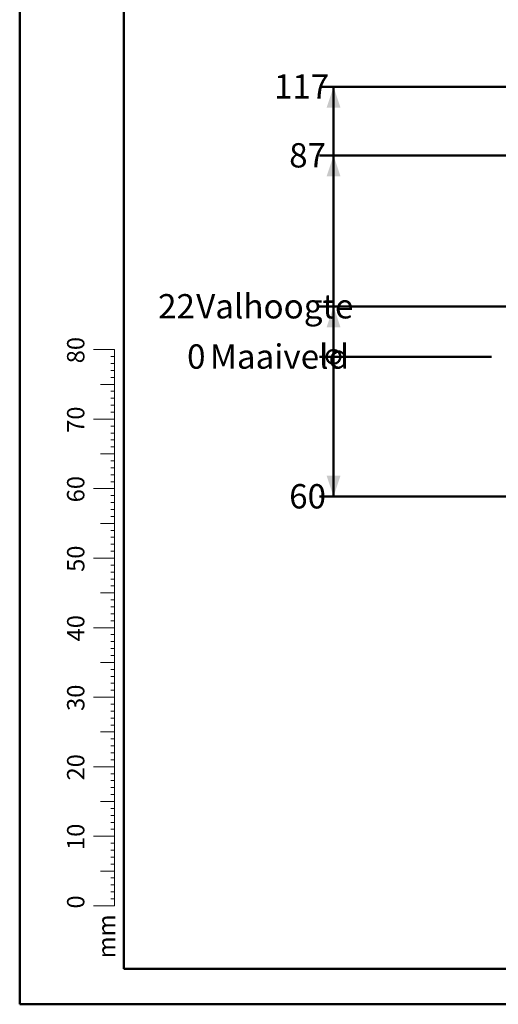
# Model space of a CAD drawing. Units: millimetres. Extents: x 0 to 42, y 0 to 29.8.
# Drawn here: x 0 to 6.9, y 0 to 14.2 of the extents above; entities that cross this region are included whole.
import ezdxf

# ---------------------------------------------------------------- set-up
doc = ezdxf.new("R2010")
doc.units = ezdxf.units.MM
doc.layers.add('LE_NORM', color=179, linetype='Continuous', lineweight=50)
doc.styles.add('SLDTEXTSTYLE0', font='TXT', dxfattribs={"width": 0.605})
doc.dimstyles.new('SLDDIMSTYLE1', dxfattribs={"dimtxt": 0.35, "dimasz": 0.066667, "dimexe": 0, "dimexo": 0.0625, "dimgap": 0.0875, "dimtad": 0, "dimtih": 1, "dimtoh": 1, "dimdec": 0, "dimlfac": 30, "dimrnd": 1e-09, "dimdsep": 46, "dimtxsty": 'SLDTEXTSTYLE0', "dimblk1": 'ORIGIN', "dimblk2": 'ORIGIN', "dimsah": 1, "dimcen": 0.09, "dimadec": 0, "dimazin": 2, "dimtfac": 1, "dimtofl": 0, "dimtmove": 0, "dimatfit": 3, "dimldrblk": 'ORIGIN', "dimfxl": 0, "dimfrac": 2, "dimtolj": 1, "dimtzin": 12, "dimarcsym": 0})
doc.dimstyles.new('SLDDIMSTYLE2', dxfattribs={"dimtxt": 0.35, "dimasz": 0.3, "dimexe": 0, "dimexo": 0.0625, "dimgap": 0.0875, "dimtad": 0, "dimtih": 1, "dimtoh": 1, "dimdec": 0, "dimlfac": 30, "dimrnd": 1e-09, "dimzin": 12, "dimdsep": 46, "dimtxsty": 'SLDTEXTSTYLE0', "dimsah": 1, "dimcen": 0.09, "dimadec": 0, "dimazin": 3, "dimtfac": 1, "dimtofl": 0, "dimtmove": 0, "dimatfit": 3, "dimfxl": 0, "dimfrac": 2, "dimtolj": 1, "dimtzin": 12, "dimarcsym": 0})

# ---------------------------------------------------------------- blocks, each defined once
blk = doc.blocks.new('_Origin')
at = {"color": 0, "linetype": 'ByBlock', "lineweight": -2}
blk.add_line((0, 0), (-1, 0), dxfattribs=at)
blk.add_circle((0, 0), 0.5, dxfattribs=at)
blk = doc.blocks.new('_D_1')
at = {"layer": 'LE_NORM'}
blk.add_line((6.786, 9.313), (4.315, 9.313), dxfattribs=at)
at = {"layer": 'LE_NORM', "xscale": 0.2, "yscale": 0.2}
blk.add_blockref('_Origin', (4.515, 9.313), dxfattribs=at)
at = {"layer": 'LE_NORM', "char_height": 0.35, "attachment_point": 1, "style": 'SLDTEXTSTYLE0'}
for s, insert in [('0', (2.408, 9.492)), ('Maaiveld', (2.737, 9.492))]:
    blk.add_mtext(s, dxfattribs=dict(at, insert=insert))
blk = doc.blocks.new('_D_2')
at = {"layer": 'LE_NORM'}
for p, q in [((4.515, 9.313), (4.515, 7.303)), ((11.237, 7.303), (4.315, 7.303))]:
    blk.add_line(p, q, dxfattribs=at)
blk.add_solid([(4.515, 7.303), (4.615, 7.603), (4.415, 7.603)], dxfattribs=at)
at = {"layer": 'LE_NORM', "insert": (3.877, 7.482), "char_height": 0.35, "attachment_point": 1, "style": 'SLDTEXTSTYLE0'}
blk.add_mtext('60', dxfattribs=at)
blk = doc.blocks.new('_D_3')
at = {"layer": 'LE_NORM'}
for p, q in [((14.077, 10.036), (4.315, 10.036)), ((4.515, 9.313), (4.515, 10.036))]:
    blk.add_line(p, q, dxfattribs=at)
blk.add_solid([(4.515, 10.036), (4.415, 9.736), (4.615, 9.736)], dxfattribs=at)
at = {"layer": 'LE_NORM', "char_height": 0.35, "attachment_point": 1, "style": 'SLDTEXTSTYLE0'}
for s, insert in [('22', (1.991, 10.215)), ('Valhoogte', (2.539, 10.215))]:
    blk.add_mtext(s, dxfattribs=dict(at, insert=insert))
blk = doc.blocks.new('_D_4')
at = {"layer": 'LE_NORM'}
for p, q in [((11.087, 12.207), (4.315, 12.207)), ((4.515, 10.036), (4.515, 12.207))]:
    blk.add_line(p, q, dxfattribs=at)
blk.add_solid([(4.515, 12.207), (4.415, 11.907), (4.615, 11.907)], dxfattribs=at)
at = {"layer": 'LE_NORM', "insert": (3.877, 12.386), "char_height": 0.35, "attachment_point": 1, "style": 'SLDTEXTSTYLE0'}
blk.add_mtext('87', dxfattribs=at)
blk = doc.blocks.new('_D_5')
at = {"layer": 'LE_NORM'}
for p, q in [((13.529, 13.197), (4.315, 13.197)), ((4.515, 12.207), (4.515, 13.197))]:
    blk.add_line(p, q, dxfattribs=at)
blk.add_solid([(4.515, 13.197), (4.415, 12.897), (4.615, 12.897)], dxfattribs=at)
at = {"layer": 'LE_NORM', "insert": (3.658, 13.376), "char_height": 0.35, "attachment_point": 1, "style": 'SLDTEXTSTYLE0'}
blk.add_mtext('117', dxfattribs=at)

msp = doc.modelspace()

# ---------------------------------------------------------------- linework, layer by layer
at = {"color": 7, "linetype": 'Continuous', "lineweight": 50}
for p, q in [((0, 0), (0, 29.7)), ((1.5, 0.51), (1.5, 29.17)), ((0, 0), (42, 0))]:
    msp.add_line(p, q, dxfattribs=at)
at = {"color": 7, "linetype": 'Continuous', "lineweight": 18}
for p, q in [((1.363, 9.417), (1.063, 9.417)), ((1.363, 2.417), (1.363, 9.417)), ((1.363, 9.317), (1.313, 9.317)), ((1.363, 9.217), (1.313, 9.217)), ((1.363, 9.117), (1.313, 9.117)), ((1.363, 9.017), (1.313, 9.017)), ((1.363, 8.917), (1.163, 8.917)), ((1.363, 8.817), (1.313, 8.817)), ((1.363, 8.717), (1.313, 8.717)), ((1.363, 8.617), (1.313, 8.617)), ((1.363, 8.517), (1.313, 8.517)), ((1.363, 8.417), (1.063, 8.417)), ((1.363, 8.317), (1.313, 8.317)), ((1.363, 8.217), (1.313, 8.217)), ((1.363, 8.117), (1.313, 8.117)), ((1.363, 8.017), (1.313, 8.017)), ((1.363, 7.917), (1.163, 7.917)), ((1.363, 7.817), (1.313, 7.817)), ((1.363, 7.717), (1.313, 7.717)), ((1.363, 7.617), (1.313, 7.617)), ((1.363, 7.517), (1.313, 7.517)), ((1.363, 7.417), (1.063, 7.417)), ((1.363, 7.317), (1.313, 7.317)), ((1.363, 7.217), (1.313, 7.217)), ((1.363, 7.117), (1.313, 7.117)), ((1.363, 7.017), (1.313, 7.017)), ((1.363, 6.917), (1.163, 6.917)), ((1.363, 6.817), (1.313, 6.817)), ((1.363, 6.717), (1.313, 6.717)), ((1.363, 6.617), (1.313, 6.617)), ((1.363, 6.517), (1.313, 6.517)), ((1.363, 6.417), (1.063, 6.417)), ((1.363, 6.317), (1.313, 6.317)), ((1.363, 6.217), (1.313, 6.217)), ((1.363, 6.117), (1.313, 6.117)), ((1.363, 6.017), (1.313, 6.017)), ((1.363, 5.917), (1.163, 5.917)), ((1.363, 5.817), (1.313, 5.817)), ((1.363, 5.717), (1.313, 5.717)), ((1.363, 5.617), (1.313, 5.617)), ((1.363, 5.417), (1.063, 5.417)), ((1.363, 5.517), (1.313, 5.517)), ((1.363, 5.317), (1.313, 5.317)), ((1.363, 5.217), (1.313, 5.217)), ((1.363, 5.117), (1.313, 5.117)), ((1.363, 5.017), (1.313, 5.017)), ((1.363, 4.917), (1.163, 4.917)), ((1.363, 4.817), (1.313, 4.817)), ((1.363, 4.717), (1.313, 4.717)), ((1.363, 4.617), (1.313, 4.617)), ((1.363, 4.417), (1.063, 4.417)), ((1.363, 4.517), (1.313, 4.517)), ((1.363, 4.317), (1.313, 4.317)), ((1.363, 4.217), (1.313, 4.217)), ((1.363, 4.117), (1.313, 4.117)), ((1.363, 4.017), (1.313, 4.017)), ((1.363, 3.917), (1.163, 3.917)), ((1.363, 3.817), (1.313, 3.817)), ((1.363, 3.717), (1.313, 3.717)), ((1.363, 3.617), (1.313, 3.617)), ((1.363, 3.417), (1.063, 3.417)), ((1.363, 3.517), (1.313, 3.517)), ((1.363, 3.317), (1.313, 3.317)), ((1.363, 3.217), (1.313, 3.217)), ((1.363, 3.117), (1.313, 3.117)), ((1.363, 3.017), (1.313, 3.017)), ((1.363, 2.917), (1.163, 2.917)), ((1.363, 2.817), (1.313, 2.817)), ((1.363, 2.717), (1.313, 2.717)), ((1.363, 2.617), (1.313, 2.617)), ((1.363, 2.417), (1.063, 2.417)), ((1.363, 2.517), (1.313, 2.517)), ((1.363, 2.417), (1.363, 1.417)), ((1.363, 2.317), (1.313, 2.317)), ((1.363, 2.217), (1.313, 2.217)), ((1.363, 2.117), (1.313, 2.117)), ((1.363, 2.017), (1.313, 2.017)), ((1.363, 1.917), (1.163, 1.917)), ((1.363, 1.817), (1.313, 1.817)), ((1.363, 1.717), (1.313, 1.717)), ((1.363, 1.617), (1.313, 1.617)), ((1.363, 1.417), (1.063, 1.417)), ((1.363, 1.517), (1.313, 1.517))]:
    msp.add_line(p, q, dxfattribs=at)
at = {"color": 179, "linetype": 'Continuous', "lineweight": 50}
msp.add_line((1.5, 0.51), (41.3, 0.51), dxfattribs=at)

# ---------------------------------------------------------------- texts
at = {"color": 7, "linetype": 'Continuous', "lineweight": 0, "char_height": 0.25, "attachment_point": 2, "rotation": 90, "style": 'SLDTEXTSTYLE0'}
for s, insert in [('80', (0.681, 9.409)), ('70', (0.681, 8.409)), ('60', (0.681, 7.409)), ('50', (0.681, 6.409)), ('40', (0.681, 5.409)), ('30', (0.681, 4.409)), ('20', (0.681, 3.409)), ('10', (0.681, 2.409)), ('0', (0.681, 1.472)), ('mm', (1.125, 0.977))]:
    msp.add_mtext(s, dxfattribs=dict(at, insert=insert))

# ---------------------------------------------------------------- dimensions: what is measured, and where the dimension line sits
at = {"layer": 'LE_NORM'}
for feature_location, offset, picture, middle in [((13.628, 13.197), (-9.313, 0), '_D_5', (3.986, 13.197)), ((11.186, 12.207), (-6.871, 0), '_D_4', (4.096, 12.207)), ((11.336, 7.303), (-7.021, 0), '_D_2', (4.096, 7.303))]:
    dim = msp.add_ordinate_dim(feature_location=feature_location, offset=offset, dtype=0, origin=(6.885, 9.313), dimstyle='SLDDIMSTYLE2', dxfattribs=at)
    dim.commit()
    dim.dimension.update_dxf_attribs({"geometry": picture, "text_midpoint": middle})
for feature_location, offset, origin, text, dimstyle, picture, middle in [((14.176, 10.036), (-9.86, 0), (6.885, 9.313), '<> Valhoogte', 'SLDDIMSTYLE2', '_D_3', (3.153, 10.036)), ((6.885455225, 9.31276009), (-2.570126523, 0), (6.885455225, 9.31276009), '<> Maaiveld', 'SLDDIMSTYLE1', '_D_1', (3.361821744, 9.31276009))]:
    dim = msp.add_ordinate_dim(feature_location=feature_location, offset=offset, dtype=0, origin=origin, text=text, dimstyle=dimstyle, dxfattribs=at)
    dim.commit()
    dim.dimension.update_dxf_attribs({"geometry": picture, "text_midpoint": middle})

doc.saveas('drawing.dxf')
